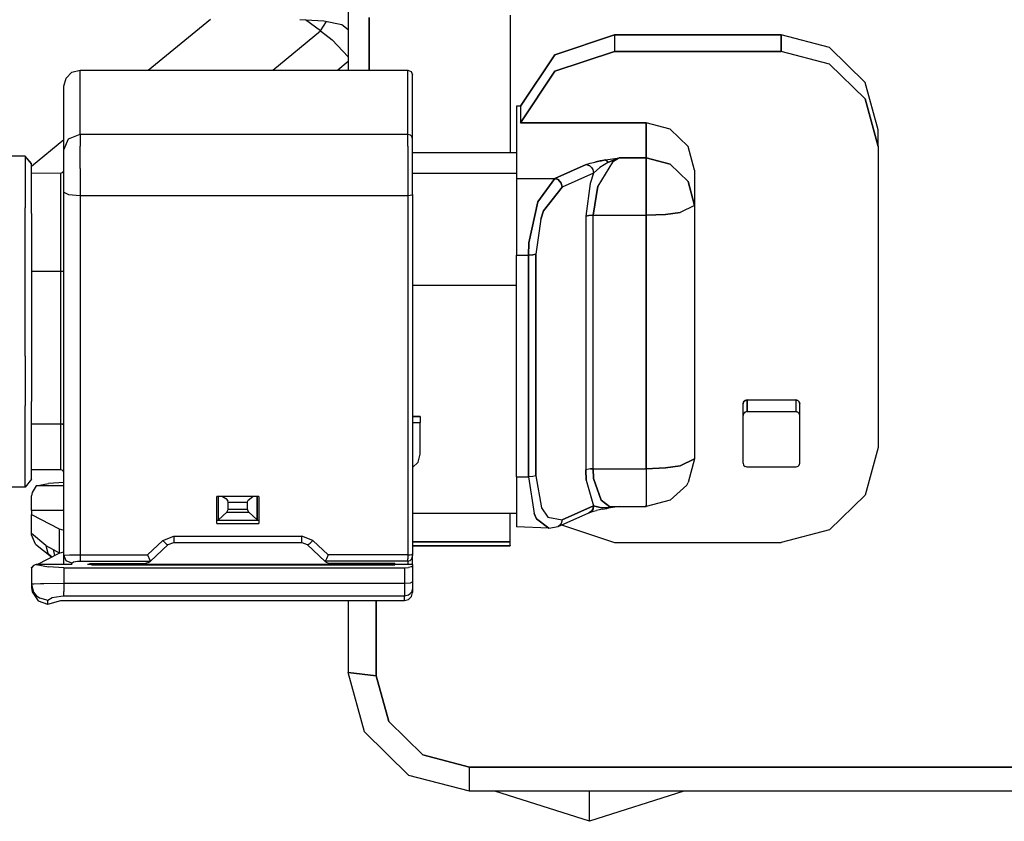
# Model space of a CAD drawing. Units: millimetres. Extents: x 977 to 10232, y -1613 to 1751.
# Drawn here: x 5607 to 5668, y 211 to 260 of the extents above; entities that cross this region are included whole.
import ezdxf

# ---------------------------------------------------------------- set-up
doc = ezdxf.new("R2010")
doc.units = ezdxf.units.MM
doc.layers.add('TFR-TRI', color=7, linetype='CONTINUOUS', true_color=0xffffff)

msp = doc.modelspace()

# ---------------------------------------------------------------- linework, layer by layer
at = {"layer": 'TFR-TRI', "color": 18, "linetype": 'CONTINUOUS'}
for p, q in [((5627.192627, 268.668457), (5627.192627, 257.031494)), ((5614.835205, 257.031494), (5618.668213, 260.179932)), ((5614.835205, 257.031494), (5618.668213, 260.179932)), ((5624.192627, 260.159424), (5625.692139, 260.077148)), ((5625.468506, 259.451904), (5624.545654, 260.139893)), ((5625.468506, 259.451904), (5624.545654, 260.139893)), ((5625.468506, 259.451904), (5625.85376, 260.044189)), ((5625.468506, 259.451904), (5625.85376, 260.044189)), ((5625.692139, 260.077148), (5626.790283, 259.852295)), ((5626.790283, 259.852295), (5627.192627, 259.54541)), ((5628.491455, 257.031494), (5628.491455, 260.292725)), ((5628.491455, 260.292725), (5628.491455, 257.031494)), ((5637.192627, 260.437256), (5637.192627, 254.972412)), ((5622.521729, 257.031494), (5625.468506, 259.451904)), ((5622.521729, 257.031494), (5625.468506, 259.451904)), ((5625.468506, 259.451904), (5626.19458, 258.910889)), ((5625.468506, 259.451904), (5626.19458, 258.910889)), ((5627.192627, 257.8479), (5626.19458, 258.910889)), ((5627.192627, 257.8479), (5626.19458, 258.910889)), ((5639.968018, 257.983887), (5643.642334, 259.214111)), ((5643.642334, 259.214111), (5639.968018, 257.983887)), ((5643.642334, 259.214111), (5653.942627, 259.214111)), ((5643.642334, 259.214111), (5643.642334, 258.19043)), ((5643.642334, 259.214111), (5643.642334, 258.19043)), ((5653.942627, 259.214111), (5643.642334, 259.214111)), ((5653.942627, 259.214111), (5653.942627, 258.19043)), ((5653.942627, 258.19043), (5653.942627, 259.214111)), ((5656.942139, 258.426758), (5653.942627, 259.214111)), ((5656.942139, 258.426758), (5653.942627, 259.214111)), ((5643.642334, 258.19043), (5639.968018, 256.960205)), ((5639.968018, 256.960205), (5643.642334, 258.19043)), ((5643.642334, 258.19043), (5653.942627, 258.19043)), ((5653.942627, 258.19043), (5643.642334, 258.19043)), ((5656.942139, 257.40332), (5653.942627, 258.19043)), ((5656.942139, 257.40332), (5653.942627, 258.19043)), ((5659.138428, 256.277344), (5656.942139, 258.426758)), ((5659.138428, 256.277344), (5656.942139, 258.426758)), ((5627.192627, 257.567139), (5626.540771, 257.031494)), ((5627.192627, 257.567139), (5626.540771, 257.031494)), ((5637.832764, 254.809326), (5639.968018, 257.983887)), ((5639.968018, 257.983887), (5637.832764, 254.809326)), ((5659.138428, 255.253906), (5656.942139, 257.40332)), ((5656.942139, 257.40332), (5659.138428, 255.253906)), ((5609.748779, 256.54248), (5610.11499, 256.900635)), ((5610.11499, 256.900635), (5610.61499, 257.031494)), ((5610.61499, 253.080811), (5610.61499, 257.031494)), ((5610.61499, 257.031494), (5630.86499, 257.031494)), ((5610.61499, 253.080811), (5610.61499, 257.031494)), ((5630.86499, 253.080811), (5630.86499, 257.031494)), ((5630.86499, 257.031494), (5631.076904, 256.945557)), ((5630.86499, 253.080811), (5630.86499, 257.031494)), ((5631.076904, 256.945557), (5631.164795, 256.738281)), ((5637.832764, 253.785645), (5639.968018, 256.960205)), ((5639.968018, 256.960205), (5637.832764, 253.785645)), ((5609.61499, 256.052979), (5609.748779, 256.54248)), ((5631.164795, 252.786865), (5631.164795, 256.738281)), ((5659.942627, 253.341064), (5659.138428, 256.277344)), ((5659.942627, 253.341064), (5659.138428, 256.277344)), ((5609.61499, 252.101562), (5609.61499, 256.052979)), ((5637.192627, 254.972412), (5637.192627, 251.932373)), ((5659.942627, 252.317139), (5659.138428, 255.253906)), ((5659.138428, 255.253906), (5659.942627, 252.317139)), ((5637.592529, 254.809326), (5637.592529, 250.346436)), ((5637.832764, 254.809326), (5637.592529, 254.809326)), ((5637.832764, 254.809326), (5637.592529, 254.809326)), ((5637.832764, 254.809326), (5637.832764, 253.785645)), ((5637.832764, 254.809326), (5637.832764, 253.785645)), ((5645.592529, 253.785645), (5637.832764, 253.785645)), ((5637.832764, 253.785645), (5645.592529, 253.785645)), ((5647.092041, 253.392334), (5645.592529, 253.785645)), ((5645.592529, 253.785645), (5645.592529, 251.615723)), ((5645.592529, 251.615723), (5645.592529, 253.785645)), ((5647.092041, 253.392334), (5645.592529, 253.785645)), ((5648.190674, 252.317139), (5647.092041, 253.392334)), ((5648.190674, 252.317139), (5647.092041, 253.392334)), ((5659.942627, 252.317139), (5659.942627, 253.341064)), ((5607.61499, 251.101318), (5609.61499, 252.743896)), ((5607.61499, 251.101318), (5609.61499, 252.743896)), ((5609.61499, 252.101562), (5609.907471, 252.793945)), ((5609.61499, 252.101562), (5609.907471, 252.793945)), ((5609.907471, 252.793945), (5610.61499, 253.080811)), ((5609.907471, 252.793945), (5610.61499, 253.080811)), ((5610.61499, 253.080811), (5630.86499, 253.080811)), ((5610.61499, 253.080811), (5610.61499, 252.333496)), ((5610.61499, 253.080811), (5630.86499, 253.080811)), ((5610.61499, 253.080811), (5610.61499, 252.333496)), ((5630.86499, 252.333496), (5630.86499, 253.080811)), ((5630.86499, 253.080811), (5631.014893, 253.04126)), ((5630.86499, 252.333496), (5630.86499, 253.080811)), ((5630.86499, 253.080811), (5631.014893, 253.04126)), ((5631.014893, 253.04126), (5631.124268, 252.933838)), ((5631.014893, 253.04126), (5631.124268, 252.933838)), ((5631.164795, 252.786865), (5631.124268, 252.933838)), ((5631.164795, 252.786865), (5631.124268, 252.933838)), ((5631.164795, 252.109863), (5631.164795, 252.786865)), ((5609.61499, 251.588135), (5609.61499, 252.101562)), ((5610.61499, 250.947021), (5610.61499, 252.333496)), ((5610.61499, 250.947021), (5610.61499, 252.333496)), ((5630.86499, 252.333496), (5630.86499, 250.947021)), ((5630.86499, 252.333496), (5630.86499, 250.947021)), ((5631.164795, 250.85376), (5631.164795, 252.109863)), ((5637.592529, 251.932373), (5631.164795, 251.932373)), ((5648.592529, 250.849121), (5648.190674, 252.317139)), ((5648.592529, 250.849121), (5648.190674, 252.317139)), ((5659.942627, 252.317139), (5659.942627, 233.719971)), ((5607.2146, 251.728027), (5605.614502, 251.728027)), ((5607.2146, 251.728027), (5607.2146, 248.517334)), ((5607.61499, 251.27417), (5607.2146, 251.728027)), ((5607.61499, 251.23584), (5607.2146, 251.728027)), ((5607.2146, 251.728027), (5607.2146, 248.517334)), ((5607.61499, 251.23584), (5607.2146, 251.728027)), ((5609.61499, 250.63501), (5609.61499, 251.588135)), ((5642.137939, 251.283203), (5642.343506, 251.337402)), ((5642.137939, 251.283203), (5642.343506, 251.337402)), ((5642.343506, 251.337402), (5642.432861, 251.35791)), ((5642.343506, 251.337402), (5642.432861, 251.35791)), ((5642.432861, 251.35791), (5642.760498, 251.424561)), ((5642.760498, 251.424561), (5642.432861, 251.35791)), ((5643.518311, 251.348145), (5642.616943, 249.870361)), ((5643.518311, 251.348145), (5642.616943, 249.870361)), ((5643.274658, 251.357422), (5642.729736, 251.013672)), ((5643.274658, 251.357422), (5642.729736, 251.013672)), ((5642.760498, 251.424561), (5642.827881, 251.437012)), ((5642.827881, 251.437012), (5642.760498, 251.424561)), ((5643.099365, 251.484375), (5642.827881, 251.437012)), ((5642.827881, 251.437012), (5643.099365, 251.484375)), ((5643.099365, 251.484375), (5643.521729, 251.55127)), ((5643.099365, 251.484375), (5643.521729, 251.55127)), ((5643.099365, 251.484375), (5643.274658, 251.357422)), ((5643.099365, 251.484375), (5643.274658, 251.357422)), ((5643.950928, 251.615723), (5643.274658, 251.357422)), ((5643.274658, 251.357422), (5643.950928, 251.615723)), ((5643.950928, 251.615723), (5643.518311, 251.348145)), ((5643.950928, 251.615723), (5643.518311, 251.348145)), ((5643.521729, 251.55127), (5643.950928, 251.615723)), ((5643.521729, 251.55127), (5643.950928, 251.615723)), ((5645.592529, 251.615723), (5643.950928, 251.615723)), ((5643.950928, 251.615723), (5645.592529, 251.615723)), ((5645.592529, 250.921631), (5645.592529, 251.615723)), ((5645.592529, 251.615723), (5645.592529, 250.921631)), ((5647.092041, 251.222168), (5645.592529, 251.615723)), ((5645.592529, 251.615723), (5647.092041, 251.222168)), ((5607.61499, 251.23584), (5607.61499, 251.27417)), ((5607.61499, 248.179443), (5607.61499, 251.23584)), ((5609.588135, 250.756348), (5609.514404, 250.683838)), ((5609.588135, 250.756348), (5609.61499, 250.855713)), ((5610.61499, 250.947021), (5610.61499, 249.293213)), ((5610.61499, 250.947021), (5610.61499, 249.293213)), ((5630.86499, 250.947021), (5630.86499, 249.293213)), ((5630.86499, 250.947021), (5630.86499, 249.293213)), ((5631.164795, 249.35498), (5631.164795, 250.85376)), ((5641.901611, 251.200684), (5639.955811, 250.346436)), ((5639.955811, 250.346436), (5641.901611, 251.200684)), ((5641.901611, 251.200684), (5642.137939, 251.283203)), ((5641.901611, 251.200684), (5642.137939, 251.283203)), ((5641.901611, 251.200684), (5642.116943, 251.121582)), ((5642.116943, 251.121582), (5641.901611, 251.200684)), ((5642.116943, 251.121582), (5642.222412, 251.026611)), ((5642.222412, 251.026611), (5642.116943, 251.121582)), ((5642.222412, 251.026611), (5642.301025, 250.905273)), ((5642.222412, 251.026611), (5642.301025, 250.905273)), ((5642.301025, 250.905273), (5642.355225, 250.667969)), ((5642.301025, 250.905273), (5642.355225, 250.667969)), ((5642.729736, 251.013672), (5642.355225, 250.667969)), ((5642.729736, 251.013672), (5642.355225, 250.667969)), ((5645.592529, 249.606445), (5645.592529, 250.921631)), ((5645.592529, 250.921631), (5645.592529, 249.606445)), ((5648.190674, 250.147461), (5647.092041, 251.222168)), ((5647.092041, 251.222168), (5648.190674, 250.147461)), ((5648.592529, 250.849121), (5648.592529, 248.678955)), ((5609.414795, 250.657471), (5607.61499, 250.665283)), ((5609.514404, 250.683838), (5609.414795, 250.657471)), ((5609.414795, 250.657471), (5609.414795, 249.368164)), ((5609.414795, 250.657471), (5609.414795, 249.368164)), ((5609.61499, 249.498047), (5609.61499, 250.63501)), ((5637.592529, 250.642578), (5631.164795, 250.642578)), ((5637.592529, 250.642578), (5631.164795, 250.642578)), ((5637.592529, 250.346436), (5637.592529, 249.481201)), ((5637.592529, 250.346436), (5639.955811, 250.346436)), ((5637.592529, 250.346436), (5639.955811, 250.346436)), ((5638.906494, 248.903076), (5639.955811, 250.346436)), ((5639.955811, 250.346436), (5638.906494, 248.903076)), ((5639.955811, 250.346436), (5640.170654, 250.267334)), ((5640.170654, 250.267334), (5639.955811, 250.346436)), ((5640.170654, 250.267334), (5640.354736, 250.051025)), ((5640.354736, 250.051025), (5640.170654, 250.267334)), ((5642.355225, 250.667969), (5640.409424, 249.813721)), ((5642.355225, 250.667969), (5640.409424, 249.813721)), ((5642.355225, 250.667969), (5642.142822, 250.038574)), ((5642.355225, 250.667969), (5642.142822, 250.038574)), ((5648.592529, 248.678955), (5648.190674, 250.147461)), ((5648.190674, 250.147461), (5648.592529, 248.678955)), ((5609.61499, 249.498047), (5609.907471, 249.353516)), ((5609.61499, 249.498047), (5609.907471, 249.353516)), ((5609.61499, 227.071533), (5609.61499, 249.498047)), ((5639.266846, 248.333008), (5640.409424, 249.813721)), ((5640.409424, 249.813721), (5639.266846, 248.333008)), ((5640.409424, 249.813721), (5640.354736, 250.051025)), ((5640.354736, 250.051025), (5640.409424, 249.813721)), ((5642.142822, 250.038574), (5641.865479, 248.005859)), ((5642.142822, 250.038574), (5641.865479, 248.005859)), ((5642.318604, 248.065186), (5642.616943, 249.870361)), ((5642.616943, 249.870361), (5642.318604, 248.065186)), ((5645.592529, 248.065186), (5645.592529, 249.606445)), ((5645.592529, 249.606445), (5645.592529, 248.065186)), ((5609.414795, 249.368164), (5609.414795, 244.592041)), ((5609.414795, 249.368164), (5609.414795, 244.592041)), ((5609.907471, 249.353516), (5610.61499, 249.293213)), ((5609.907471, 249.353516), (5610.61499, 249.293213)), ((5610.61499, 249.293213), (5630.86499, 249.293213)), ((5610.61499, 249.293213), (5630.86499, 249.293213)), ((5610.61499, 249.293213), (5610.61499, 227.090088)), ((5610.61499, 249.293213), (5610.61499, 227.090088)), ((5630.86499, 249.293213), (5631.014893, 249.301514)), ((5630.86499, 249.293213), (5631.014893, 249.301514)), ((5630.86499, 249.293213), (5630.86499, 227.090088)), ((5630.86499, 249.293213), (5630.86499, 227.090088)), ((5631.014893, 249.301514), (5631.124268, 249.323975)), ((5631.014893, 249.301514), (5631.124268, 249.323975)), ((5631.164795, 249.35498), (5631.124268, 249.323975)), ((5631.164795, 249.35498), (5631.124268, 249.323975)), ((5631.164795, 249.35498), (5631.164795, 227.151611)), ((5637.592529, 249.481201), (5637.592529, 247.57959)), ((5638.906494, 248.903076), (5638.35376, 246.372559)), ((5638.35376, 246.372559), (5638.906494, 248.903076)), ((5607.2146, 247.219482), (5607.2146, 248.517334)), ((5607.2146, 247.219482), (5607.2146, 248.517334)), ((5639.088135, 247.819824), (5639.266846, 248.333008)), ((5639.266846, 248.333008), (5639.088135, 247.819824)), ((5648.592529, 248.678955), (5647.713623, 248.244873)), ((5648.592529, 248.678955), (5647.713623, 248.244873)), ((5648.592529, 248.678955), (5648.592529, 233.018066)), ((5607.61499, 248.179443), (5607.61499, 242.571533)), ((5639.088135, 247.819824), (5638.7771, 245.671387)), ((5639.088135, 247.819824), (5638.7771, 245.671387)), ((5642.049561, 248.048828), (5641.865479, 248.005859)), ((5641.865479, 248.005859), (5642.049561, 248.048828)), ((5641.865479, 248.005859), (5641.865479, 232.344727)), ((5641.865479, 248.005859), (5641.865479, 232.344727)), ((5642.318604, 248.065186), (5642.049561, 248.048828)), ((5642.049561, 248.048828), (5642.318604, 248.065186)), ((5642.318604, 248.065186), (5645.592529, 248.065186)), ((5642.318604, 248.065186), (5645.592529, 248.065186)), ((5642.318604, 232.403564), (5642.318604, 248.065186)), ((5642.318604, 232.403564), (5642.318604, 248.065186)), ((5646.803955, 248.117432), (5645.592529, 248.065186)), ((5645.592529, 248.065186), (5646.803955, 248.117432)), ((5645.592529, 232.403564), (5645.592529, 248.065186)), ((5645.592529, 248.065186), (5645.592529, 232.403564)), ((5646.803955, 248.117432), (5647.713623, 248.244873)), ((5647.713623, 248.244873), (5646.803955, 248.117432)), ((5607.2146, 242.625977), (5607.2146, 247.219482)), ((5607.2146, 242.625977), (5607.2146, 247.219482)), ((5637.592529, 247.57959), (5637.592529, 245.612061)), ((5638.35376, 246.372559), (5638.323486, 245.612061)), ((5638.323486, 245.612061), (5638.35376, 246.372559)), ((5637.592529, 245.612061), (5638.323486, 245.612061)), ((5637.592529, 245.612061), (5638.323486, 245.612061)), ((5637.592529, 231.908691), (5637.592529, 245.612061)), ((5638.592529, 245.62793), (5638.323486, 245.612061)), ((5638.323486, 245.612061), (5638.592529, 245.62793)), ((5638.323486, 245.612061), (5638.323486, 231.908691)), ((5638.323486, 231.908691), (5638.323486, 245.612061)), ((5638.592529, 245.62793), (5638.7771, 245.671387)), ((5638.7771, 245.671387), (5638.592529, 245.62793)), ((5638.7771, 231.967529), (5638.7771, 245.671387)), ((5638.7771, 245.671387), (5638.7771, 231.967529)), ((5609.414795, 244.592041), (5607.61499, 244.592041)), ((5609.414795, 244.592041), (5607.61499, 244.592041)), ((5609.447998, 244.592529), (5609.414795, 244.592041)), ((5609.447998, 244.592529), (5609.414795, 244.592041)), ((5609.414795, 244.592041), (5609.414795, 235.172363)), ((5609.414795, 244.592041), (5609.414795, 235.172363)), ((5609.514893, 244.593994), (5609.447998, 244.592529)), ((5609.514893, 244.593994), (5609.447998, 244.592529)), ((5609.565674, 244.59668), (5609.514893, 244.593994)), ((5609.565674, 244.59668), (5609.514893, 244.593994)), ((5609.61499, 244.605713), (5609.565674, 244.59668)), ((5609.61499, 244.605713), (5609.565674, 244.59668)), ((5637.592529, 243.71875), (5631.164795, 243.71875)), ((5637.592529, 243.71875), (5631.164795, 243.71875)), ((5607.2146, 239.360107), (5607.2146, 242.625977)), ((5607.2146, 239.360107), (5607.2146, 242.625977)), ((5607.61499, 242.571533), (5607.61499, 236.554199)), ((5607.2146, 239.360107), (5607.2146, 236.304199)), ((5607.2146, 239.360107), (5607.2146, 236.304199)), ((5607.2146, 233.486572), (5607.2146, 236.304199)), ((5607.2146, 233.486572), (5607.2146, 236.304199)), ((5607.61499, 233.48584), (5607.61499, 236.554199)), ((5651.625732, 236.533936), (5651.592529, 236.411621)), ((5651.592529, 236.411621), (5651.625732, 236.533936)), ((5651.592529, 235.694824), (5651.592529, 236.411621)), ((5651.625732, 236.533936), (5651.717529, 236.623535)), ((5651.717529, 236.623535), (5651.625732, 236.533936)), ((5651.717529, 236.623535), (5651.842529, 236.656006)), ((5651.842529, 236.656006), (5651.717529, 236.623535)), ((5651.842529, 235.939941), (5651.842529, 236.656006)), ((5651.842529, 236.656006), (5651.842529, 235.939941)), ((5651.842529, 236.656006), (5654.842529, 236.656006)), ((5651.842529, 236.656006), (5654.842529, 236.656006)), ((5654.842529, 236.656006), (5654.967041, 236.623535)), ((5654.842529, 236.656006), (5654.842529, 235.939941)), ((5654.967041, 236.623535), (5654.842529, 236.656006)), ((5654.842529, 236.656006), (5654.842529, 235.939941)), ((5654.967041, 236.623535), (5655.058838, 236.533936)), ((5655.058838, 236.533936), (5654.967041, 236.623535)), ((5655.093018, 236.411621), (5655.058838, 236.533936)), ((5655.058838, 236.533936), (5655.093018, 236.411621)), ((5655.093018, 235.694824), (5655.093018, 236.411621)), ((5631.642334, 235.643311), (5631.164795, 235.643311)), ((5631.164795, 235.643311), (5631.642334, 235.643311)), ((5631.642334, 235.643311), (5631.642334, 235.264648)), ((5651.625732, 235.817383), (5651.592529, 235.694824)), ((5651.592529, 235.694824), (5651.625732, 235.817383)), ((5651.592529, 232.758789), (5651.592529, 235.694824)), ((5651.625732, 235.817383), (5651.717529, 235.906982)), ((5651.717529, 235.906982), (5651.625732, 235.817383)), ((5651.842529, 235.939941), (5651.717529, 235.906982)), ((5651.842529, 235.939941), (5651.717529, 235.906982)), ((5651.842529, 235.939941), (5654.842529, 235.939941)), ((5651.842529, 235.939941), (5654.842529, 235.939941)), ((5654.967041, 235.906982), (5654.842529, 235.939941)), ((5654.842529, 235.939941), (5654.967041, 235.906982)), ((5655.058838, 235.817383), (5654.967041, 235.906982)), ((5654.967041, 235.906982), (5655.058838, 235.817383)), ((5655.093018, 235.694824), (5655.058838, 235.817383)), ((5655.093018, 235.694824), (5655.058838, 235.817383)), ((5655.093018, 232.758789), (5655.093018, 235.694824)), ((5609.414795, 235.172363), (5607.61499, 235.172363)), ((5609.414795, 235.172363), (5607.61499, 235.172363)), ((5609.514893, 235.159668), (5609.414795, 235.172363)), ((5609.414795, 235.172363), (5609.414795, 233.526123)), ((5609.414795, 235.172363), (5609.414795, 233.526123)), ((5609.514893, 235.159668), (5609.414795, 235.172363)), ((5609.536377, 235.152832), (5609.514893, 235.159668)), ((5609.536377, 235.152832), (5609.514893, 235.159668)), ((5609.608154, 235.101074), (5609.536377, 235.152832)), ((5609.608154, 235.101074), (5609.536377, 235.152832)), ((5609.61499, 235.078613), (5609.608154, 235.101074)), ((5609.61499, 235.078613), (5609.608154, 235.101074)), ((5631.164795, 235.264648), (5631.642334, 235.264648)), ((5631.164795, 235.264648), (5631.642334, 235.264648)), ((5631.642334, 233.307129), (5631.642334, 235.264648)), ((5659.942627, 233.719971), (5659.138428, 230.783203)), ((5607.2146, 232.753906), (5607.2146, 233.482178)), ((5607.2146, 232.753906), (5607.2146, 233.482178)), ((5607.61499, 232.425781), (5607.61499, 233.482178)), ((5609.414795, 233.523438), (5609.414795, 233.482666)), ((5609.414795, 233.523438), (5609.414795, 233.482666)), ((5609.414795, 233.482178), (5609.414795, 232.341553)), ((5609.414795, 233.482178), (5609.414795, 232.341553)), ((5631.508057, 232.817627), (5631.642334, 233.307129)), ((5607.2146, 231.966797), (5607.2146, 232.753906)), ((5607.2146, 231.966797), (5607.2146, 232.753906)), ((5631.164795, 232.481445), (5631.508057, 232.817627)), ((5646.803955, 232.456055), (5645.592529, 232.403564)), ((5645.592529, 232.403564), (5646.803955, 232.456055)), ((5646.803955, 232.456055), (5647.713623, 232.583984)), ((5647.713623, 232.583984), (5646.803955, 232.456055)), ((5648.592529, 233.018066), (5647.713623, 232.583984)), ((5647.713623, 232.583984), (5648.592529, 233.018066)), ((5648.592529, 233.018066), (5648.190674, 231.549805)), ((5651.592529, 232.758789), (5651.625732, 232.63623)), ((5651.625732, 232.63623), (5651.717529, 232.546631)), ((5651.842529, 232.513672), (5651.717529, 232.546631)), ((5654.842529, 232.513672), (5651.842529, 232.513672)), ((5654.967041, 232.546631), (5654.842529, 232.513672)), ((5655.058838, 232.63623), (5654.967041, 232.546631)), ((5655.058838, 232.63623), (5655.093018, 232.758789)), ((5607.2146, 231.270752), (5607.2146, 231.966797)), ((5607.2146, 231.270752), (5607.2146, 231.966797)), ((5607.61499, 231.762939), (5607.61499, 232.425781)), ((5609.414795, 232.341553), (5607.61499, 232.333984)), ((5609.514404, 232.314941), (5609.414795, 232.341553)), ((5609.588135, 232.242432), (5609.514404, 232.314941)), ((5609.61499, 232.143555), (5609.588135, 232.242432)), ((5637.592529, 231.908691), (5638.323486, 231.908691)), ((5637.592529, 231.908691), (5638.323486, 231.908691)), ((5637.592529, 231.908691), (5637.592529, 230.139893)), ((5638.592529, 231.924561), (5638.323486, 231.908691)), ((5638.592529, 231.924561), (5638.323486, 231.908691)), ((5638.323486, 231.908691), (5638.685303, 229.633789)), ((5638.323486, 231.908691), (5638.685303, 229.633789)), ((5638.7771, 231.967529), (5638.592529, 231.924561)), ((5638.7771, 231.967529), (5638.592529, 231.924561)), ((5638.7771, 231.967529), (5639.13501, 229.983643)), ((5638.7771, 231.967529), (5639.13501, 229.983643)), ((5642.049561, 232.387695), (5641.865479, 232.344727)), ((5642.049561, 232.387695), (5641.865479, 232.344727)), ((5641.865479, 232.344727), (5641.895752, 231.700684)), ((5641.895752, 231.700684), (5641.865479, 232.344727)), ((5642.168213, 232.398926), (5642.049561, 232.387695)), ((5642.168213, 232.398926), (5642.049561, 232.387695)), ((5642.318604, 232.403564), (5642.168213, 232.398926)), ((5642.168213, 232.398926), (5642.318604, 232.403564)), ((5642.353271, 231.8125), (5642.318604, 232.403564)), ((5642.318604, 232.403564), (5642.353271, 231.8125)), ((5642.318604, 232.403564), (5645.592529, 232.403564)), ((5642.318604, 232.403564), (5645.592529, 232.403564)), ((5645.592529, 232.403564), (5645.592529, 231.025146)), ((5645.592529, 232.403564), (5645.592529, 231.025146)), ((5607.2146, 231.270752), (5605.614502, 231.270752)), ((5607.61499, 231.762939), (5607.2146, 231.270752)), ((5607.901611, 231.354004), (5607.647217, 230.944336)), ((5607.901611, 231.354004), (5608.66626, 231.503418)), ((5609.61499, 231.354004), (5607.901611, 231.354004)), ((5609.61499, 231.354004), (5607.901611, 231.354004)), ((5609.61499, 231.552246), (5608.66626, 231.503418)), ((5641.895752, 231.700684), (5642.354736, 230.112793)), ((5641.895752, 231.700684), (5642.354736, 230.112793)), ((5642.353271, 231.8125), (5642.827881, 230.464355)), ((5642.827881, 230.464355), (5642.353271, 231.8125)), ((5648.108643, 231.389648), (5647.092041, 230.475098)), ((5648.108643, 231.389648), (5648.190674, 231.549805)), ((5607.647217, 230.944336), (5607.61499, 230.73291)), ((5607.61499, 229.826416), (5607.61499, 230.73291)), ((5621.664795, 230.695557), (5619.064697, 230.695557)), ((5619.064697, 229.031738), (5619.064697, 230.695557)), ((5619.164795, 229.253906), (5619.164795, 230.695557)), ((5619.164795, 229.253906), (5619.164795, 230.695557)), ((5619.420166, 230.695557), (5619.628174, 230.575928)), ((5619.420166, 230.695557), (5619.628174, 230.575928)), ((5621.323975, 230.695557), (5620.983643, 230.435059)), ((5621.323975, 230.695557), (5620.983643, 230.435059)), ((5621.564697, 229.253906), (5621.564697, 230.695557)), ((5621.564697, 230.695557), (5621.564697, 229.253906)), ((5621.664795, 230.695557), (5621.664795, 229.031738)), ((5645.592529, 231.025146), (5645.592529, 230.165039)), ((5645.592529, 231.025146), (5645.592529, 230.165039)), ((5659.138428, 230.783203), (5656.942139, 228.633789)), ((5619.628174, 230.575928), (5619.74585, 230.435059)), ((5619.628174, 230.575928), (5619.74585, 230.435059)), ((5619.764893, 230.353027), (5619.74585, 230.435059)), ((5619.764893, 230.353027), (5619.74585, 230.435059)), ((5619.764893, 229.882568), (5619.764893, 230.353027)), ((5619.764893, 230.353027), (5620.965088, 230.353027)), ((5619.764893, 230.353027), (5620.965088, 230.353027)), ((5619.764893, 229.882568), (5619.764893, 230.353027)), ((5620.965088, 230.353027), (5620.983643, 230.435059)), ((5620.965088, 230.353027), (5620.983643, 230.435059)), ((5620.965088, 229.882568), (5620.965088, 230.353027)), ((5620.965088, 229.882568), (5620.965088, 230.353027)), ((5637.592529, 230.139893), (5637.592529, 228.89624)), ((5640.409424, 229.258545), (5642.354736, 230.112793)), ((5642.354736, 230.112793), (5640.409424, 229.258545)), ((5642.323975, 229.9375), (5642.354736, 230.112793)), ((5642.354736, 230.112793), (5642.323975, 229.9375)), ((5642.354736, 230.112793), (5642.759033, 230.023193)), ((5642.759033, 230.023193), (5642.354736, 230.112793)), ((5643.274658, 229.988281), (5642.759033, 230.023193)), ((5642.759033, 230.023193), (5643.274658, 229.988281)), ((5643.364014, 230.056885), (5642.827881, 230.464355)), ((5642.827881, 230.464355), (5643.364014, 230.056885)), ((5643.521729, 230.01709), (5643.167725, 229.94458)), ((5643.950928, 230.081787), (5643.274658, 229.988281)), ((5643.950928, 230.081787), (5643.274658, 229.988281)), ((5643.364014, 230.056885), (5643.950928, 230.081787)), ((5643.950928, 230.081787), (5643.364014, 230.056885)), ((5643.950928, 230.081787), (5643.521729, 230.01709)), ((5643.950928, 230.081787), (5645.592529, 230.081787)), ((5647.092041, 230.475098), (5645.592529, 230.081787)), ((5645.592529, 230.165039), (5645.592529, 230.081787)), ((5645.592529, 230.081787), (5645.592529, 230.165039)), ((5607.61499, 229.826416), (5607.61499, 229.580566)), ((5609.61499, 229.826416), (5607.61499, 229.826416)), ((5609.61499, 229.826416), (5607.61499, 229.826416)), ((5607.61499, 229.580566), (5609.316162, 228.687256)), ((5607.61499, 229.580566), (5609.316162, 228.687256)), ((5607.61499, 228.39917), (5607.61499, 229.580566)), ((5619.164795, 229.253906), (5619.681885, 229.721191)), ((5619.164795, 229.253906), (5619.681885, 229.721191)), ((5619.681885, 229.721191), (5619.690674, 229.729736)), ((5619.681885, 229.721191), (5619.690674, 229.729736)), ((5619.681885, 229.721191), (5621.047607, 229.721191)), ((5619.681885, 229.721191), (5621.047607, 229.721191)), ((5619.690674, 229.729736), (5619.764893, 229.882568)), ((5619.690674, 229.729736), (5619.764893, 229.882568)), ((5620.965088, 229.882568), (5619.764893, 229.882568)), ((5620.965088, 229.882568), (5619.764893, 229.882568)), ((5620.965088, 229.882568), (5620.965088, 229.877441)), ((5620.965088, 229.882568), (5620.965088, 229.877441)), ((5621.047607, 229.721191), (5620.965088, 229.877441)), ((5621.047607, 229.721191), (5620.965088, 229.877441)), ((5621.564697, 229.253906), (5621.047607, 229.721191)), ((5621.564697, 229.253906), (5621.047607, 229.721191)), ((5631.164795, 229.672852), (5637.592529, 229.672852)), ((5637.192627, 227.646973), (5637.192627, 229.672852)), ((5638.834229, 229.321777), (5638.685303, 229.633789)), ((5638.685303, 229.633789), (5638.834229, 229.321777)), ((5639.13501, 229.983643), (5639.518311, 229.422852)), ((5639.13501, 229.983643), (5639.518311, 229.422852)), ((5639.518311, 229.422852), (5640.409424, 229.258545)), ((5639.518311, 229.422852), (5640.409424, 229.258545)), ((5640.170654, 228.850342), (5642.068604, 229.684814)), ((5642.068604, 229.684814), (5642.350342, 229.789795)), ((5642.222412, 229.779297), (5642.068604, 229.684814)), ((5642.068604, 229.684814), (5642.222412, 229.779297)), ((5642.222412, 229.779297), (5642.24292, 229.800781)), ((5642.24292, 229.800781), (5642.222412, 229.779297)), ((5642.24292, 229.800781), (5642.323975, 229.9375)), ((5642.323975, 229.9375), (5642.24292, 229.800781)), ((5642.350342, 229.789795), (5642.541748, 229.825195)), ((5642.911377, 229.907959), (5642.541748, 229.825195)), ((5642.911377, 229.907959), (5643.167725, 229.94458)), ((5643.274658, 229.988281), (5643.167725, 229.94458)), ((5643.167725, 229.94458), (5643.274658, 229.988281)), ((5619.064697, 229.226318), (5621.664795, 229.226318)), ((5619.064697, 229.031738), (5621.664795, 229.031738)), ((5619.064697, 229.031738), (5621.664795, 229.031738)), ((5619.164795, 229.226318), (5619.164795, 229.253906)), ((5621.564697, 229.218506), (5621.564697, 229.253906)), ((5637.592529, 228.89624), (5637.592529, 228.8125)), ((5639.58374, 228.72876), (5637.592529, 228.8125)), ((5639.58374, 228.72876), (5638.834229, 229.321777)), ((5638.834229, 229.321777), (5639.58374, 228.72876)), ((5639.58374, 228.72876), (5640.170654, 228.850342)), ((5640.276123, 228.925293), (5640.170654, 228.850342)), ((5640.276123, 228.925293), (5640.170654, 228.850342)), ((5640.354736, 229.031494), (5640.276123, 228.925293)), ((5640.354736, 229.031494), (5640.276123, 228.925293)), ((5640.409424, 229.258545), (5640.354736, 229.031494)), ((5640.409424, 229.258545), (5640.354736, 229.031494)), ((5640.375732, 228.940186), (5643.642334, 227.846924)), ((5607.61499, 228.365967), (5607.61499, 228.39917)), ((5608.506592, 227.664062), (5607.61499, 228.39917)), ((5608.506592, 227.664062), (5607.61499, 228.39917)), ((5607.61499, 228.334229), (5607.61499, 228.365967)), ((5607.858154, 227.747314), (5607.61499, 228.334229)), ((5609.316162, 228.687256), (5609.316162, 227.218994)), ((5609.316162, 228.687256), (5609.316162, 227.218994)), ((5609.316162, 228.687256), (5609.61499, 228.610596)), ((5609.316162, 228.687256), (5609.61499, 228.610596)), ((5615.7229, 227.976318), (5616.414795, 228.248779)), ((5615.7229, 227.976318), (5616.414795, 228.248779)), ((5616.414795, 228.248779), (5616.414795, 227.932617)), ((5616.414795, 228.248779), (5624.314697, 228.248779)), ((5616.414795, 228.248779), (5616.414795, 227.932617)), ((5616.414795, 228.248779), (5624.314697, 228.248779)), ((5625.006592, 227.976318), (5624.314697, 228.248779)), ((5624.314697, 228.017822), (5624.314697, 228.248779)), ((5625.006592, 227.976318), (5624.314697, 228.248779)), ((5624.314697, 228.017822), (5624.314697, 228.248779)), ((5656.942139, 228.633789), (5653.942627, 227.846924)), ((5607.858154, 227.747314), (5608.861084, 226.959473)), ((5608.506592, 227.664062), (5608.945557, 227.413574)), ((5608.506592, 227.664062), (5608.945557, 227.413574)), ((5608.506592, 227.664062), (5608.624756, 227.189697)), ((5608.506592, 227.664062), (5608.624756, 227.189697)), ((5614.778564, 227.090088), (5615.7229, 227.976318)), ((5614.778564, 227.090088), (5615.7229, 227.976318)), ((5614.956787, 226.674561), (5616.068604, 227.725586)), ((5615.967041, 227.756592), (5615.7229, 227.976318)), ((5615.967041, 227.756592), (5615.7229, 227.976318)), ((5615.967041, 227.756592), (5616.022705, 227.72168)), ((5615.967041, 227.756592), (5616.022705, 227.72168)), ((5616.022705, 227.72168), (5616.068604, 227.725586)), ((5616.022705, 227.72168), (5616.068604, 227.725586)), ((5616.068604, 227.725586), (5616.414795, 227.861572)), ((5616.414795, 227.932617), (5616.414795, 227.861572)), ((5616.414795, 227.932617), (5616.414795, 227.861572)), ((5616.414795, 227.861572), (5624.314697, 227.861572)), ((5624.314697, 227.932617), (5624.314697, 228.017822)), ((5624.314697, 227.932617), (5624.314697, 228.017822)), ((5624.314697, 227.875977), (5624.314697, 227.932617)), ((5624.314697, 227.875977), (5624.314697, 227.932617)), ((5624.314697, 227.861572), (5624.314697, 227.875977)), ((5624.314697, 227.861572), (5624.314697, 227.875977)), ((5624.314697, 227.861572), (5624.660889, 227.725586)), ((5624.660889, 227.725586), (5625.766846, 226.683105)), ((5624.660889, 227.725586), (5624.707275, 227.72168)), ((5624.660889, 227.725586), (5624.707275, 227.72168)), ((5624.707275, 227.72168), (5624.83374, 227.813721)), ((5624.707275, 227.72168), (5624.83374, 227.813721)), ((5624.83374, 227.813721), (5625.006592, 227.976318)), ((5624.83374, 227.813721), (5625.006592, 227.976318)), ((5625.006592, 227.976318), (5625.950928, 227.090088)), ((5625.006592, 227.976318), (5625.950928, 227.090088)), ((5637.192627, 227.893799), (5631.164795, 227.893799)), ((5631.164795, 227.893799), (5637.192627, 227.893799)), ((5631.164795, 227.656982), (5637.192627, 227.656982)), ((5631.164795, 227.656982), (5637.192627, 227.656982)), ((5631.164795, 227.646973), (5637.192627, 227.646973)), ((5631.164795, 227.646973), (5637.192627, 227.646973)), ((5637.192627, 227.656982), (5637.192627, 227.646973)), ((5643.642334, 227.846924), (5653.942627, 227.846924)), ((5607.965576, 226.489258), (5609.316162, 227.198486)), ((5608.624756, 227.189697), (5608.873779, 226.966064)), ((5608.624756, 227.189697), (5608.873779, 226.966064)), ((5608.945557, 227.413574), (5609.036865, 227.051758)), ((5608.945557, 227.413574), (5609.316162, 227.218994)), ((5608.945557, 227.413574), (5609.316162, 227.218994)), ((5608.945557, 227.413574), (5609.036865, 227.051758)), ((5609.316162, 227.198486), (5609.61499, 227.275391)), ((5609.316162, 227.218994), (5609.321045, 227.199707)), ((5609.316162, 227.218994), (5609.356201, 227.20874)), ((5609.316162, 227.218994), (5609.321045, 227.199707)), ((5609.316162, 227.218994), (5609.356201, 227.20874)), ((5609.61499, 227.071533), (5609.627197, 227.07373)), ((5609.61499, 227.071533), (5609.627197, 227.07373)), ((5609.760986, 226.726074), (5609.61499, 227.071533)), ((5609.760986, 226.726074), (5609.61499, 227.071533)), ((5609.61499, 226.585449), (5609.61499, 227.071533)), ((5609.627197, 227.07373), (5609.685791, 227.077148)), ((5609.627197, 227.07373), (5609.685791, 227.077148)), ((5609.685791, 227.077148), (5609.966064, 227.084717)), ((5609.685791, 227.077148), (5609.966064, 227.084717)), ((5609.966064, 227.084717), (5610.61499, 227.090088)), ((5609.966064, 227.084717), (5610.61499, 227.090088)), ((5610.61499, 227.090088), (5610.61499, 226.844727)), ((5610.61499, 227.090088), (5614.778564, 227.090088)), ((5610.61499, 227.090088), (5610.61499, 226.844727)), ((5610.61499, 227.090088), (5614.778564, 227.090088)), ((5614.778564, 227.090088), (5614.925537, 226.76416)), ((5614.778564, 227.090088), (5614.925537, 226.76416)), ((5625.950928, 227.090088), (5625.844482, 226.844727)), ((5625.950928, 227.090088), (5625.844482, 226.844727)), ((5630.86499, 227.090088), (5625.950928, 227.090088)), ((5630.86499, 227.090088), (5625.950928, 227.090088)), ((5630.86499, 227.090088), (5631.014893, 227.098145)), ((5630.86499, 227.090088), (5631.014893, 227.098145)), ((5630.86499, 227.090088), (5630.86499, 226.842041)), ((5630.86499, 227.090088), (5630.86499, 226.842041)), ((5631.014893, 227.098145), (5631.124268, 227.120605)), ((5631.014893, 227.098145), (5631.124268, 227.120605)), ((5631.164795, 227.151611), (5631.124268, 227.120605)), ((5631.164795, 227.151611), (5631.124268, 227.120605)), ((5631.124268, 226.851562), (5631.164795, 226.997803)), ((5631.124268, 226.851562), (5631.164795, 226.997803)), ((5631.164795, 227.151611), (5631.164795, 227.05249)), ((5631.164795, 226.997803), (5631.164795, 227.05249)), ((5631.164795, 226.489258), (5631.164795, 226.997803)), ((5607.743896, 226.421875), (5607.61499, 226.290527)), ((5607.901611, 226.489258), (5607.743896, 226.421875)), ((5607.901611, 226.489258), (5608.66626, 226.340088)), ((5610.11499, 226.489258), (5607.901611, 226.489258)), ((5607.901611, 226.489258), (5608.66626, 226.340088)), ((5609.61499, 226.577637), (5609.61499, 226.585449)), ((5609.625244, 226.489258), (5609.61499, 226.577637)), ((5610.11499, 226.582764), (5609.760986, 226.726074)), ((5610.11499, 226.582764), (5609.760986, 226.726074)), ((5610.11499, 226.582764), (5610.203857, 226.651367)), ((5610.11499, 226.582764), (5610.203857, 226.651367)), ((5610.11499, 226.489258), (5610.11499, 226.582764)), ((5610.11499, 226.489258), (5610.11499, 226.582764)), ((5610.203857, 226.651367), (5610.455811, 226.698975)), ((5610.203857, 226.651367), (5610.455811, 226.698975)), ((5610.455811, 226.698975), (5610.61499, 226.706055)), ((5610.455811, 226.698975), (5610.61499, 226.706055)), ((5610.61499, 226.844727), (5610.61499, 226.706055)), ((5610.61499, 226.844727), (5610.61499, 226.706055)), ((5610.61499, 226.706055), (5614.959717, 226.706055)), ((5610.61499, 226.706055), (5614.959717, 226.706055)), ((5631.155518, 226.489258), (5611.076904, 226.489258)), ((5611.2146, 226.489258), (5611.2146, 226.547852)), ((5611.2146, 226.547852), (5614.514404, 226.547852)), ((5611.314697, 226.547852), (5611.314697, 226.471924)), ((5611.314697, 226.471924), (5630.064697, 226.471924)), ((5614.514404, 226.547852), (5614.567627, 226.549316)), ((5614.567627, 226.549316), (5614.659912, 226.559082)), ((5614.860596, 226.620361), (5614.659912, 226.559082)), ((5614.893311, 226.636475), (5614.860596, 226.620361)), ((5614.926025, 226.65332), (5614.893311, 226.636475)), ((5614.925537, 226.76416), (5614.959717, 226.706055)), ((5614.925537, 226.76416), (5614.959717, 226.706055)), ((5614.956787, 226.674561), (5614.926025, 226.65332)), ((5614.959717, 226.706055), (5614.956787, 226.674561)), ((5614.959717, 226.706055), (5614.956787, 226.674561)), ((5625.769287, 226.706055), (5625.766846, 226.683105)), ((5625.769287, 226.706055), (5625.766846, 226.683105)), ((5625.766846, 226.683105), (5625.803467, 226.65332)), ((5625.803955, 226.76416), (5625.769287, 226.706055)), ((5625.803955, 226.76416), (5625.769287, 226.706055)), ((5630.86499, 226.706055), (5625.769287, 226.706055)), ((5630.86499, 226.706055), (5625.769287, 226.706055)), ((5625.803467, 226.65332), (5625.836182, 226.636475)), ((5625.844482, 226.844727), (5625.803955, 226.76416)), ((5625.844482, 226.844727), (5625.803955, 226.76416)), ((5625.836182, 226.636475), (5625.868408, 226.620361)), ((5625.868408, 226.620361), (5626.060791, 226.560547)), ((5626.2146, 226.547852), (5626.060791, 226.560547)), ((5630.064697, 226.547852), (5626.2146, 226.547852)), ((5630.064697, 226.525635), (5630.064697, 226.547852)), ((5630.064697, 226.547852), (5630.064697, 226.525635)), ((5630.064697, 226.525635), (5630.064697, 226.471924)), ((5630.86499, 226.706055), (5630.86499, 226.842041)), ((5630.86499, 226.706055), (5630.86499, 226.842041)), ((5630.86499, 226.706055), (5631.014893, 226.745117)), ((5630.86499, 226.706055), (5631.014893, 226.745117)), ((5630.86499, 226.706055), (5630.86499, 226.489258)), ((5630.86499, 226.706055), (5630.86499, 226.489258)), ((5631.014893, 226.745117), (5631.124268, 226.851562)), ((5631.014893, 226.745117), (5631.124268, 226.851562)), ((5631.164795, 226.393555), (5631.0979, 226.342285)), ((5631.164795, 226.393555), (5631.0979, 226.342285)), ((5631.164795, 226.489258), (5631.156006, 226.489258)), ((5631.164795, 226.489258), (5631.164795, 226.393555)), ((5631.164795, 226.393555), (5631.164795, 225.414551)), ((5607.61499, 226.305176), (5607.644287, 226.320801)), ((5607.61499, 226.290527), (5607.61499, 226.305176)), ((5607.61499, 226.290527), (5607.61499, 225.277344)), ((5609.61499, 226.29126), (5608.66626, 226.340088)), ((5609.61499, 226.29126), (5608.66626, 226.340088)), ((5609.61499, 226.29126), (5630.664795, 226.29126)), ((5609.61499, 226.29126), (5630.664795, 226.29126)), ((5609.61499, 226.29126), (5609.61499, 225.312256)), ((5609.61499, 226.29126), (5609.61499, 225.312256)), ((5630.664795, 226.29126), (5630.914307, 226.304688)), ((5630.664795, 226.29126), (5630.914307, 226.304688)), ((5630.664795, 226.29126), (5630.664795, 225.312256)), ((5630.664795, 226.29126), (5630.664795, 225.312256)), ((5631.0979, 226.342285), (5630.914307, 226.304688)), ((5631.0979, 226.342285), (5630.914307, 226.304688)), ((5607.635986, 225.276611), (5607.61499, 225.277344)), ((5607.635986, 225.276611), (5607.61499, 225.277344)), ((5607.61499, 225.277344), (5607.748779, 224.7854)), ((5607.61499, 225.277344), (5607.61499, 225.056152)), ((5607.61499, 225.277344), (5607.748779, 224.7854)), ((5607.756592, 225.279785), (5607.635986, 225.276611)), ((5607.756592, 225.279785), (5607.635986, 225.276611)), ((5608.18042, 225.291748), (5607.756592, 225.279785)), ((5608.18042, 225.291748), (5607.756592, 225.279785)), ((5608.375732, 225.296631), (5608.18042, 225.291748)), ((5608.375732, 225.296631), (5608.18042, 225.291748)), ((5609.61499, 225.312256), (5608.375732, 225.296631)), ((5609.61499, 225.312256), (5608.375732, 225.296631)), ((5609.61499, 225.312256), (5609.61499, 225.013428)), ((5630.664795, 225.312256), (5609.61499, 225.312256)), ((5609.61499, 225.312256), (5609.61499, 225.013428)), ((5630.664795, 225.312256), (5609.61499, 225.312256)), ((5631.018799, 225.342041), (5630.664795, 225.312256)), ((5631.018799, 225.342041), (5630.664795, 225.312256)), ((5630.664795, 225.312256), (5630.664795, 224.828857)), ((5630.664795, 225.312256), (5630.664795, 224.828857)), ((5631.164795, 225.414551), (5631.018799, 225.342041)), ((5631.164795, 225.414551), (5631.018799, 225.342041)), ((5631.164795, 225.414551), (5631.164795, 225.173096)), ((5631.164795, 225.173096), (5631.164795, 225.033447)), ((5607.61499, 225.056152), (5607.64917, 224.795654)), ((5607.64917, 224.795654), (5608.029541, 224.243652)), ((5607.748779, 224.7854), (5607.908447, 224.580811)), ((5607.748779, 224.7854), (5607.908447, 224.580811)), ((5607.908447, 224.580811), (5608.114502, 224.425537)), ((5607.908447, 224.580811), (5608.114502, 224.425537)), ((5608.897705, 224.462402), (5609.434326, 224.545166)), ((5608.897705, 224.462402), (5609.434326, 224.545166)), ((5609.434326, 224.545166), (5609.61499, 224.550293)), ((5609.434326, 224.545166), (5609.61499, 224.550293)), ((5609.61499, 225.013428), (5609.61499, 224.831299)), ((5609.61499, 225.013428), (5609.61499, 224.831299)), ((5609.61499, 224.550293), (5609.61499, 224.831299)), ((5609.61499, 224.550293), (5609.61499, 224.831299)), ((5609.61499, 224.550293), (5630.664795, 224.550293)), ((5609.61499, 224.550293), (5630.664795, 224.550293)), ((5630.664795, 224.828857), (5630.664795, 224.550293)), ((5630.664795, 224.828857), (5630.664795, 224.550293)), ((5630.664795, 224.550293), (5630.914307, 224.61499)), ((5630.664795, 224.550293), (5630.914307, 224.61499)), ((5630.664795, 224.264893), (5630.664795, 224.550293)), ((5630.664795, 224.264893), (5630.664795, 224.550293)), ((5630.914307, 224.61499), (5631.018799, 224.692139)), ((5630.914307, 224.61499), (5631.018799, 224.692139)), ((5631.018799, 224.692139), (5631.0979, 224.791992)), ((5631.018799, 224.692139), (5631.0979, 224.791992)), ((5631.164795, 225.033447), (5631.0979, 224.791992)), ((5631.164795, 225.033447), (5631.0979, 224.791992)), ((5631.0979, 224.511475), (5631.164795, 224.758057)), ((5631.164795, 225.033447), (5631.164795, 224.758057)), ((5608.029541, 224.243652), (5608.60376, 224.051758)), ((5608.114502, 224.425537), (5608.61499, 224.293701)), ((5608.114502, 224.425537), (5608.61499, 224.293701)), ((5608.60376, 224.051758), (5608.61499, 224.051758)), ((5608.61499, 224.293701), (5608.897705, 224.462402)), ((5608.61499, 224.293701), (5608.897705, 224.462402)), ((5608.61499, 224.051758), (5608.61499, 224.293701)), ((5608.61499, 224.051758), (5608.61499, 224.293701)), ((5608.61499, 224.051758), (5609.438232, 224.264893)), ((5609.438232, 224.264893), (5630.664795, 224.264893)), ((5627.192627, 224.264893), (5627.192627, 219.825439)), ((5628.924072, 224.264893), (5628.924072, 219.620605)), ((5628.924072, 219.620605), (5628.924072, 224.264893)), ((5630.664795, 224.264893), (5630.914307, 224.331299)), ((5630.914307, 224.331299), (5631.0979, 224.511475)), ((5628.924072, 219.620605), (5627.192627, 219.825439)), ((5627.192627, 219.825439), (5628.924072, 219.620605)), ((5628.197021, 216.154541), (5627.192627, 219.825439)), ((5629.697021, 216.797607), (5628.924072, 219.620605)), ((5628.924072, 219.620605), (5629.697021, 216.797607)), ((5631.80835, 214.731201), (5629.697021, 216.797607)), ((5629.697021, 216.797607), (5631.80835, 214.731201)), ((5630.942139, 213.467529), (5628.197021, 216.154541)), ((5631.80835, 214.731201), (5634.692627, 213.974854)), ((5634.692627, 213.974854), (5631.80835, 214.731201)), ((5634.692627, 213.974854), (5688.592041, 213.974854)), ((5634.692627, 212.483887), (5634.692627, 213.974854)), ((5688.592041, 213.974854), (5634.692627, 213.974854)), ((5634.692627, 212.483887), (5634.692627, 213.974854)), ((5634.692627, 212.483887), (5630.942139, 213.467529)), ((5688.592041, 212.483887), (5634.692627, 212.483887)), ((5642.093018, 210.628174), (5636.256592, 212.483887)), ((5642.093018, 210.628174), (5636.256592, 212.483887)), ((5642.093018, 212.258301), (5642.093018, 212.483887)), ((5642.093018, 212.258301), (5642.093018, 212.483887)), ((5647.927979, 212.483887), (5642.093018, 210.628174)), ((5647.927979, 212.483887), (5642.093018, 210.628174)), ((5642.093018, 210.628174), (5642.093018, 212.258301)), ((5642.093018, 210.628174), (5642.093018, 212.258301))]:
    msp.add_line(p, q, dxfattribs=at)

doc.saveas('drawing.dxf')
